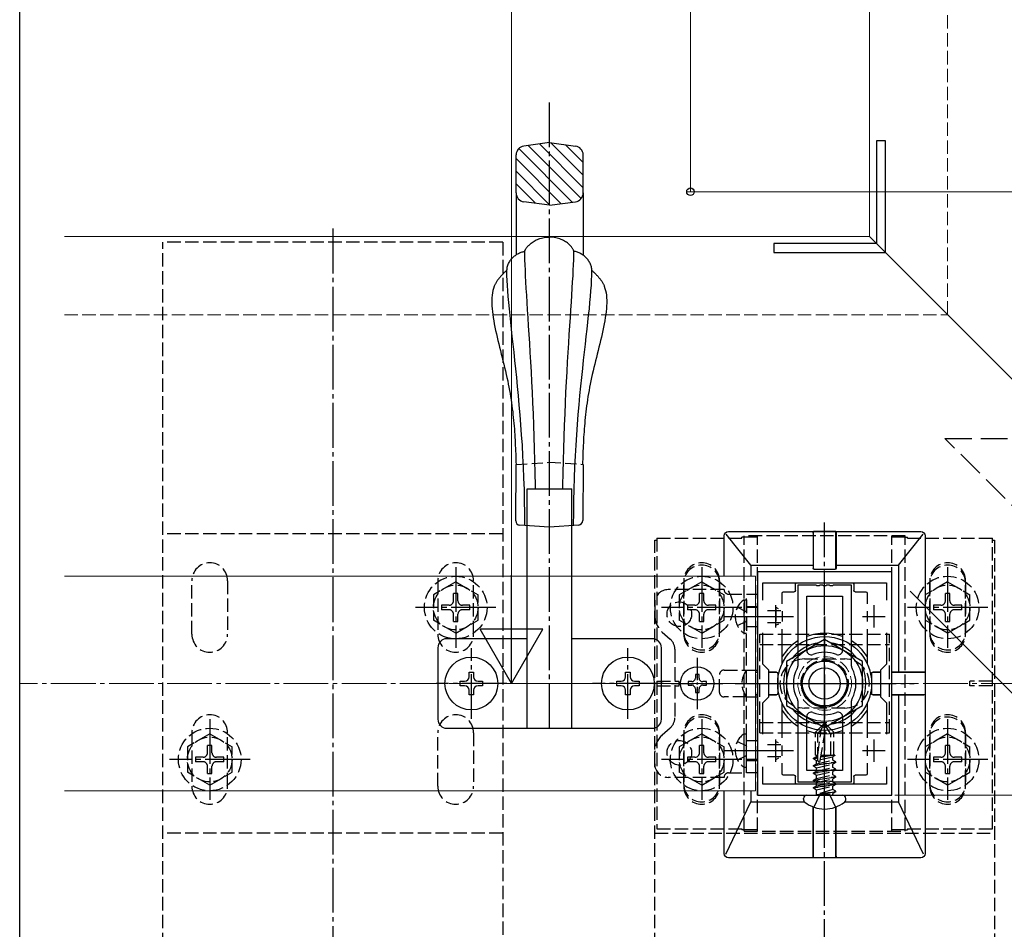
# Model space of a CAD drawing. Extents: x 0 to 990, y 0 to 1602.
# Drawn here: x 0 to 220, y 697 to 901 of the extents above; entities that cross this region are included whole.
import ezdxf

# ---------------------------------------------------------------- set-up
doc = ezdxf.new("R2010")
doc.units = 0
for name, pattern in [('HASENU', [3.5, 2.5, -1]), ('YCENTER_1', [13, 10, -1, 1, -1]), ('YHIDDEN_1', [4, 3, -1])]:
    doc.linetypes.add(name, pattern=pattern)
for name, color, linetype, lineweight in [('YKK_11', 7, 'CONTINUOUS', 30), ('YKK_12', 2, 'CONTINUOUS', 13), ('YKK_13', 4, 'CONTINUOUS', 30), ('YKK_D', 6, 'CONTINUOUS', 13), ('YSS_K', 3, 'CONTINUOUS', 13)]:
    doc.layers.add(name, color=color, linetype=linetype, lineweight=lineweight)
doc.layers.add('YKK_ZWAK', color=7, linetype='CONTINUOUS')

msp = doc.modelspace()

# ---------------------------------------------------------------- linework, layer by layer
at = {"layer": 'YKK_11', "linetype": 'ByBlock', "lineweight": -2, "ltscale": 0.5}
for p, q in [((193.6, 873.52), (191.6, 873.52)), ((191.6, 873.52), (191.6, 850.52)), ((193.6, 848.52), (193.6, 873.52)), ((191.6, 850.52), (168.6, 850.52)), ((168.6, 850.52), (168.6, 848.52)), ((168.6, 848.52), (193.6, 848.52)), ((165, 777.12), (165, 727.12)), ((195, 777.12), (165, 777.12)), ((195, 727.12), (195, 777.12)), ((166.2, 770.75), (166.2, 774.62)), ((166.2, 774.62), (193.8, 774.62)), ((193.8, 774.62), (193.8, 770.75)), ((166.2, 756.42), (166.2, 763.49)), ((193.8, 763.49), (193.8, 756.42)), ((167.5, 755.12), (166.2, 756.42)), ((193.8, 756.42), (192.5, 755.12)), ((167.5, 749.12), (167.5, 755.12)), ((192.5, 755.12), (192.5, 749.12)), ((166.2, 747.82), (167.5, 749.12)), ((192.5, 749.12), (193.8, 747.82)), ((166.2, 740.75), (166.2, 747.82)), ((193.8, 747.82), (193.8, 740.75)), ((166.2, 729.62), (166.2, 733.49)), ((193.8, 733.49), (193.8, 729.62)), ((193.8, 733.49), (193.8, 729.62)), ((193.8, 729.62), (166.2, 729.62)), ((165, 727.12), (195, 727.12))]:
    msp.add_line(p, q, dxfattribs=at)
at = {"layer": 'YKK_11', "ltscale": 0.5}
for p, q in [((169, 769.62), (169, 764.62)), ((191, 769.62), (191, 764.62)), ((166.5, 767.12), (171.5, 767.12)), ((188.5, 767.12), (193.5, 767.12)), ((169, 739.62), (169, 734.62)), ((191, 739.62), (191, 734.62)), ((166.5, 737.12), (171.5, 737.12)), ((188.5, 737.12), (193.5, 737.12))]:
    msp.add_line(p, q, dxfattribs=at)
at = {"layer": 'YKK_12'}
for p, q in [((190, 852.12), (190, 1250.12)), ((10, 852.12), (190, 852.12)), ((190, 852.12), (390, 652.12)), ((164.5, 776.12), (10, 776.12)), ((164.5, 776.12), (164.5, 728.12)), ((164.5, 728.12), (10, 728.12))]:
    msp.add_line(p, q, dxfattribs=at)
at = {"layer": 'YKK_12', "linetype": 'YHIDDEN_1'}
msp.add_circle((180, 752.12), 6, dxfattribs=at)
at = {"layer": 'YKK_13', "linetype": 'YCENTER_1'}
for p, q in [((118.5, 742.12), (118.5, 882.12)), ((70, 853.87), (70, 650.37)), ((180, 650.37), (180, 788.12)), ((97.5, 778.12), (97.5, 760.12)), ((152.5, 778.12), (152.5, 760.12)), ((207.5, 778.12), (207.5, 760.12)), ((106.5, 769.12), (88.5, 769.12)), ((161.5, 769.12), (143.5, 769.12)), ((216.5, 769.12), (198.5, 769.12)), ((157.5, 767.12), (173, 767.12)), ((180, 767.12), (180, 737.12)), ((180, 737.3), (180, 766.93)), ((101, 744.22), (101, 760.02)), ((136, 744.22), (136, 760.02)), ((108.9, 752.12), (93.1, 752.12)), ((143.9, 752.12), (128.1, 752.12)), ((160, 752.12), (200, 752.12)), ((166.5, 752.12), (193.5, 752.12)), ((42.5, 744.12), (42.5, 726.12)), ((152.5, 744.12), (152.5, 726.12)), ((180, 723.02), (180, 744.12)), ((207.5, 744.12), (207.5, 726.12)), ((157.5, 737.12), (173, 737.12)), ((51.5, 735.12), (33.5, 735.12)), ((161.5, 735.12), (143.5, 735.12)), ((216.5, 735.12), (198.5, 735.12))]:
    msp.add_line(p, q, dxfattribs=at)
at = {"layer": 'YKK_13'}
for p, q in [((118.5, 873.12), (112.74, 872.35)), ((125.56, 860.62), (113.7, 872.48)), ((126, 863.01), (116.2, 872.81)), ((118.5, 873.12), (124.26, 872.35)), ((126, 865.84), (118.76, 873.08)), ((126, 868.67), (122.02, 872.65)), ((111, 861.87), (111, 870.37)), ((123.56, 859.79), (111.58, 871.78)), ((126, 861.87), (126, 870.37)), ((121.07, 859.46), (111, 869.53)), ((118.57, 859.13), (111, 866.7)), ((115.33, 859.54), (111, 863.87)), ((111, 861.87), (111, 848)), ((126, 861.87), (126, 847.94)), ((118.5, 859.12), (112.74, 859.89)), ((118.5, 859.12), (124.26, 859.89)), ((113.49, 849.78), (113.61, 849.92)), ((113.61, 849.92), (113.74, 850.07)), ((113.74, 850.07), (113.89, 850.21)), ((113.89, 850.21), (114.04, 850.36)), ((114.04, 850.36), (114.21, 850.51)), ((114.21, 850.51), (114.39, 850.66)), ((114.39, 850.66), (114.59, 850.81)), ((114.59, 850.81), (114.8, 850.95)), ((114.8, 850.95), (115.02, 851.09)), ((115.02, 851.09), (115.26, 851.22)), ((115.26, 851.22), (115.51, 851.34)), ((115.51, 851.34), (115.77, 851.46)), ((115.77, 851.46), (116.05, 851.57)), ((116.05, 851.57), (116.34, 851.66)), ((116.34, 851.66), (116.65, 851.75)), ((116.65, 851.75), (116.98, 851.82)), ((116.98, 851.82), (117.31, 851.88)), ((117.31, 851.88), (117.67, 851.93)), ((117.67, 851.93), (118.04, 851.95)), ((118.04, 851.95), (118.42, 851.96)), ((118.81, 851.95), (118.42, 851.96)), ((119.18, 851.93), (118.81, 851.95)), ((119.53, 851.89), (119.18, 851.93)), ((119.87, 851.83), (119.53, 851.89)), ((120.19, 851.76), (119.87, 851.83)), ((120.5, 851.67), (120.19, 851.76)), ((120.8, 851.58), (120.5, 851.67)), ((121.07, 851.47), (120.8, 851.58)), ((121.34, 851.36), (121.07, 851.47)), ((121.59, 851.23), (121.34, 851.36)), ((121.83, 851.1), (121.59, 851.23)), ((122.05, 850.96), (121.83, 851.1)), ((122.26, 850.82), (122.05, 850.96)), ((122.46, 850.68), (122.26, 850.82)), ((122.64, 850.53), (122.46, 850.68)), ((122.81, 850.38), (122.64, 850.53)), ((122.97, 850.23), (122.81, 850.38)), ((123.11, 850.09), (122.97, 850.23)), ((123.24, 849.94), (123.11, 850.09)), ((123.36, 849.8), (123.24, 849.94)), ((110.51, 847.62), (110.67, 847.76)), ((110.67, 847.76), (110.84, 847.89)), ((110.84, 847.89), (111.02, 848.02)), ((111.02, 848.02), (111.2, 848.13)), ((111.2, 848.13), (111.38, 848.24)), ((111.38, 848.24), (111.57, 848.34)), ((111.57, 848.34), (111.76, 848.44)), ((111.76, 848.44), (111.96, 848.52)), ((111.96, 848.52), (112.15, 848.6)), ((112.15, 848.6), (112.35, 848.66)), ((112.35, 848.66), (112.55, 848.72)), ((112.55, 848.72), (112.75, 848.77)), ((112.75, 848.77), (112.95, 848.81)), ((112.95, 848.85), (112.97, 848.91)), ((112.95, 848.81), (112.95, 848.85)), ((112.96, 847.89), (112.95, 848.81)), ((112.98, 846.87), (112.96, 847.89)), ((112.97, 848.91), (112.99, 848.98)), ((112.99, 848.98), (113.03, 849.07)), ((113.03, 849.07), (113.08, 849.16)), ((113.08, 849.16), (113.14, 849.27)), ((113.14, 849.27), (113.21, 849.39)), ((113.21, 849.39), (113.29, 849.51)), ((113.29, 849.51), (113.39, 849.64)), ((113.39, 849.64), (113.49, 849.78)), ((123.47, 849.66), (123.36, 849.8)), ((123.56, 849.53), (123.47, 849.66)), ((123.65, 849.41), (123.56, 849.53)), ((123.72, 849.29), (123.65, 849.41)), ((123.78, 849.19), (123.72, 849.29)), ((123.83, 849.09), (123.78, 849.19)), ((123.86, 849.01), (123.83, 849.09)), ((123.89, 848.93), (123.86, 849.01)), ((123.88, 846.89), (123.91, 847.91)), ((123.91, 848.88), (123.89, 848.93)), ((123.91, 848.83), (123.91, 848.88)), ((124.11, 848.79), (123.91, 848.83)), ((123.91, 847.91), (123.91, 848.83)), ((124.31, 848.75), (124.11, 848.79)), ((124.51, 848.69), (124.31, 848.75)), ((124.71, 848.62), (124.51, 848.69)), ((124.9, 848.55), (124.71, 848.62)), ((125.1, 848.46), (124.9, 848.55)), ((125.29, 848.37), (125.1, 848.46)), ((125.48, 848.27), (125.29, 848.37)), ((125.66, 848.16), (125.48, 848.27)), ((125.84, 848.05), (125.66, 848.16)), ((126.02, 847.92), (125.84, 848.05)), ((126.19, 847.79), (126.02, 847.92)), ((126.36, 847.66), (126.19, 847.79)), ((109.04, 845.28), (109.1, 845.49)), ((109.1, 845.49), (109.16, 845.7)), ((109.16, 845.7), (109.24, 845.9)), ((109.24, 845.9), (109.33, 846.1)), ((109.33, 846.1), (109.43, 846.29)), ((109.43, 846.29), (109.53, 846.48)), ((109.53, 846.48), (109.65, 846.66)), ((109.65, 846.66), (109.77, 846.83)), ((109.77, 846.83), (109.91, 847)), ((109.91, 847), (110.05, 847.17)), ((110.05, 847.17), (110.19, 847.33)), ((110.19, 847.33), (110.35, 847.48)), ((110.35, 847.48), (110.51, 847.62)), ((113.02, 845.77), (112.98, 846.87)), ((113.07, 844.58), (113.02, 845.77)), ((123.79, 844.6), (123.84, 845.79)), ((123.84, 845.79), (123.88, 846.89)), ((126.52, 847.51), (126.36, 847.66)), ((126.67, 847.36), (126.52, 847.51)), ((126.82, 847.2), (126.67, 847.36)), ((126.96, 847.04), (126.82, 847.2)), ((127.09, 846.87), (126.96, 847.04)), ((127.22, 846.69), (127.09, 846.87)), ((127.34, 846.51), (127.22, 846.69)), ((127.44, 846.33), (127.34, 846.51)), ((127.54, 846.13), (127.44, 846.33)), ((127.63, 845.94), (127.54, 846.13)), ((127.71, 845.74), (127.63, 845.94)), ((127.78, 845.53), (127.71, 845.74)), ((127.83, 845.32), (127.78, 845.53)), ((107.63, 843.28), (107.53, 843.17)), ((107.73, 843.39), (107.63, 843.28)), ((107.84, 843.5), (107.73, 843.39)), ((107.94, 843.61), (107.84, 843.5)), ((108.05, 843.72), (107.94, 843.61)), ((108.16, 843.82), (108.05, 843.72)), ((108.26, 843.93), (108.16, 843.82)), ((108.37, 844.03), (108.26, 843.93)), ((108.48, 844.14), (108.37, 844.03)), ((108.59, 844.24), (108.48, 844.14)), ((108.7, 844.35), (108.59, 844.24)), ((108.81, 844.45), (108.7, 844.35)), ((108.92, 844.56), (108.81, 844.45)), ((108.94, 844.39), (108.95, 844.62)), ((108.96, 843.38), (108.94, 844.39)), ((108.95, 844.62), (108.97, 844.84)), ((108.99, 842.3), (108.96, 843.38)), ((108.97, 844.84), (109, 845.06)), ((109, 845.06), (109.04, 845.28)), ((113.13, 843.3), (113.07, 844.58)), ((113.21, 841.95), (113.13, 843.3)), ((123.65, 841.97), (123.73, 843.32)), ((123.73, 843.32), (123.79, 844.6)), ((127.88, 845.1), (127.83, 845.32)), ((127.91, 844.88), (127.88, 845.1)), ((127.89, 842.34), (127.92, 843.42)), ((127.93, 844.66), (127.91, 844.88)), ((127.92, 844.56), (128.03, 844.45)), ((127.92, 843.42), (127.94, 844.43)), ((127.94, 844.43), (127.93, 844.66)), ((128.03, 844.45), (128.14, 844.35)), ((128.14, 844.35), (128.25, 844.24)), ((128.25, 844.24), (128.36, 844.14)), ((128.36, 844.14), (128.47, 844.03)), ((128.47, 844.03), (128.58, 843.93)), ((128.58, 843.93), (128.69, 843.82)), ((128.69, 843.82), (128.8, 843.72)), ((128.8, 843.72), (128.9, 843.61)), ((128.9, 843.61), (129.01, 843.5)), ((129.01, 843.5), (129.11, 843.39)), ((129.11, 843.39), (129.22, 843.28)), ((129.22, 843.28), (129.32, 843.17)), ((106.19, 841.14), (106.13, 840.99)), ((106.25, 841.28), (106.19, 841.14)), ((106.32, 841.42), (106.25, 841.28)), ((106.39, 841.56), (106.32, 841.42)), ((106.46, 841.7), (106.39, 841.56)), ((106.54, 841.83), (106.46, 841.7)), ((106.62, 841.96), (106.54, 841.83)), ((106.7, 842.09), (106.62, 841.96)), ((106.78, 842.22), (106.7, 842.09)), ((106.87, 842.34), (106.78, 842.22)), ((106.96, 842.47), (106.87, 842.34)), ((107.05, 842.59), (106.96, 842.47)), ((107.14, 842.71), (107.05, 842.59)), ((107.23, 842.82), (107.14, 842.71)), ((107.33, 842.94), (107.23, 842.82)), ((107.43, 843.05), (107.33, 842.94)), ((107.53, 843.17), (107.43, 843.05)), ((109.06, 841.16), (108.99, 842.3)), ((109.14, 839.95), (109.06, 841.16)), ((113.29, 840.51), (113.21, 841.95)), ((123.57, 840.53), (123.65, 841.97)), ((127.74, 839.99), (127.83, 841.2)), ((127.83, 841.2), (127.89, 842.34)), ((129.32, 843.17), (129.42, 843.05)), ((129.42, 843.05), (129.52, 842.94)), ((129.52, 842.94), (129.61, 842.82)), ((129.61, 842.82), (129.71, 842.71)), ((129.71, 842.71), (129.8, 842.59)), ((129.8, 842.59), (129.89, 842.47)), ((129.89, 842.47), (129.98, 842.34)), ((129.98, 842.34), (130.07, 842.22)), ((130.07, 842.22), (130.15, 842.09)), ((130.15, 842.09), (130.23, 841.96)), ((130.23, 841.96), (130.31, 841.83)), ((130.31, 841.83), (130.39, 841.7)), ((130.39, 841.7), (130.46, 841.56)), ((130.46, 841.56), (130.53, 841.42)), ((130.53, 841.42), (130.6, 841.28)), ((130.6, 841.28), (130.66, 841.14)), ((130.66, 841.14), (130.72, 840.99)), ((105.66, 838.98), (105.61, 838.42)), ((105.73, 839.52), (105.66, 838.98)), ((105.83, 840.03), (105.73, 839.52)), ((105.97, 840.52), (105.83, 840.03)), ((106.13, 840.99), (105.97, 840.52)), ((109.24, 838.67), (109.14, 839.95)), ((113.38, 838.98), (113.29, 840.51)), ((113.48, 837.38), (113.38, 838.98)), ((123.37, 837.4), (123.47, 839)), ((123.47, 839), (123.57, 840.53)), ((127.64, 838.71), (127.74, 839.99)), ((130.72, 840.99), (130.88, 840.52)), ((130.88, 840.52), (131.01, 840.03)), ((131.01, 840.03), (131.12, 839.52)), ((131.12, 839.52), (131.19, 838.98)), ((131.19, 838.98), (131.24, 838.42)), ((105.61, 838.42), (105.58, 837.84)), ((105.58, 837.84), (105.58, 837.23)), ((105.58, 837.23), (105.61, 836.61)), ((109.36, 837.34), (109.24, 838.67)), ((109.5, 835.94), (109.36, 837.34)), ((113.58, 835.7), (113.48, 837.38)), ((123.26, 835.72), (123.37, 837.4)), ((127.38, 835.97), (127.52, 837.38)), ((127.52, 837.38), (127.64, 838.71)), ((131.24, 838.42), (131.26, 837.84)), ((131.26, 837.23), (131.24, 836.61)), ((131.26, 837.84), (131.26, 837.23)), ((105.61, 836.61), (105.65, 835.97)), ((105.65, 835.97), (105.71, 835.31)), ((105.71, 835.31), (105.79, 834.64)), ((105.79, 834.64), (105.89, 833.96)), ((109.65, 834.47), (109.5, 835.94)), ((109.81, 832.95), (109.65, 834.47)), ((113.69, 833.95), (113.58, 835.7)), ((123.15, 833.96), (123.26, 835.72)), ((127.06, 832.98), (127.22, 834.51)), ((127.22, 834.51), (127.38, 835.97)), ((131.05, 834.64), (130.95, 833.96)), ((131.13, 835.31), (131.05, 834.64)), ((131.2, 835.97), (131.13, 835.31)), ((131.24, 836.61), (131.2, 835.97)), ((105.89, 833.96), (106.01, 833.26)), ((106.01, 833.26), (106.13, 832.55)), ((106.13, 832.55), (106.27, 831.83)), ((109.98, 831.36), (109.81, 832.95)), ((113.81, 832.11), (113.69, 833.95)), ((123.03, 832.13), (123.15, 833.96)), ((126.88, 831.4), (127.06, 832.98)), ((130.71, 832.55), (130.57, 831.83)), ((130.84, 833.26), (130.71, 832.55)), ((130.95, 833.96), (130.84, 833.26)), ((106.27, 831.83), (106.42, 831.09)), ((106.42, 831.09), (106.59, 830.36)), ((106.59, 830.36), (106.76, 829.61)), ((110.16, 829.71), (109.98, 831.36)), ((113.93, 830.21), (113.81, 832.11)), ((114.05, 828.23), (113.93, 830.21)), ((122.78, 828.24), (122.9, 830.22)), ((122.9, 830.22), (123.03, 832.13)), ((126.69, 829.75), (126.88, 831.4)), ((130.26, 830.36), (130.09, 829.61)), ((130.42, 831.09), (130.26, 830.36)), ((130.57, 831.83), (130.42, 831.09)), ((106.76, 829.61), (106.93, 828.86)), ((106.93, 828.86), (107.12, 828.1)), ((107.12, 828.1), (107.3, 827.34)), ((110.35, 828.01), (110.16, 829.71)), ((110.55, 826.24), (110.35, 828.01)), ((114.17, 826.17), (114.05, 828.23)), ((122.65, 826.19), (122.78, 828.24)), ((126.3, 826.27), (126.5, 828.04)), ((126.5, 828.04), (126.69, 829.75)), ((129.73, 828.1), (129.54, 827.34)), ((129.91, 828.86), (129.73, 828.1)), ((130.09, 829.61), (129.91, 828.86)), ((107.3, 827.34), (107.49, 826.58)), ((107.49, 826.58), (107.68, 825.82)), ((107.68, 825.82), (107.88, 825.05)), ((110.74, 824.41), (110.55, 826.24)), ((114.29, 824.05), (114.17, 826.17)), ((122.53, 824.07), (122.65, 826.19)), ((126.1, 824.44), (126.3, 826.27)), ((129.16, 825.82), (128.97, 825.05)), ((129.35, 826.58), (129.16, 825.82)), ((129.54, 827.34), (129.35, 826.58)), ((107.88, 825.05), (108.07, 824.29)), ((108.07, 824.29), (108.26, 823.53)), ((108.26, 823.53), (108.44, 822.78)), ((110.94, 822.52), (110.74, 824.41)), ((114.41, 821.86), (114.29, 824.05)), ((122.4, 821.87), (122.53, 824.07)), ((125.89, 822.56), (126.1, 824.44)), ((128.59, 823.53), (128.41, 822.78)), ((128.78, 824.29), (128.59, 823.53)), ((128.97, 825.05), (128.78, 824.29)), ((108.44, 822.78), (108.62, 822.03)), ((108.62, 822.03), (108.79, 821.28)), ((108.79, 821.28), (108.96, 820.54)), ((111.14, 820.58), (110.94, 822.52)), ((114.53, 819.59), (114.41, 821.86)), ((122.28, 819.61), (122.4, 821.87)), ((125.69, 820.61), (125.89, 822.56)), ((128.05, 821.28), (127.89, 820.54)), ((128.23, 822.03), (128.05, 821.28)), ((128.41, 822.78), (128.23, 822.03)), ((108.96, 820.54), (109.12, 819.82)), ((109.12, 819.82), (109.26, 819.1)), ((109.26, 819.1), (109.4, 818.38)), ((111.34, 818.58), (111.14, 820.58)), ((114.65, 817.27), (114.53, 819.59)), ((122.16, 817.28), (122.28, 819.61)), ((125.48, 818.61), (125.69, 820.61)), ((127.58, 819.1), (127.44, 818.38)), ((127.73, 819.82), (127.58, 819.1)), ((127.89, 820.54), (127.73, 819.82)), ((109.4, 818.38), (109.53, 817.68)), ((109.53, 817.68), (109.65, 816.98)), ((109.65, 816.98), (109.77, 816.29)), ((111.54, 816.52), (111.34, 818.58)), ((114.76, 814.87), (114.65, 817.27)), ((122.04, 814.89), (122.16, 817.28)), ((125.28, 816.55), (125.48, 818.61)), ((127.19, 816.98), (127.08, 816.29)), ((127.31, 817.68), (127.19, 816.98)), ((127.44, 818.38), (127.31, 817.68)), ((109.77, 816.29), (109.88, 815.6)), ((109.88, 815.6), (109.98, 814.93)), ((109.98, 814.93), (110.07, 814.26)), ((111.72, 814.41), (111.54, 816.52)), ((114.86, 812.41), (114.76, 814.87)), ((121.94, 812.43), (122.04, 814.89)), ((125.09, 814.44), (125.28, 816.55)), ((126.87, 814.93), (126.78, 814.26)), ((126.97, 815.6), (126.87, 814.93)), ((127.08, 816.29), (126.97, 815.6)), ((110.07, 814.26), (110.16, 813.59)), ((110.16, 813.59), (110.24, 812.93)), ((110.24, 812.93), (110.31, 812.28)), ((111.91, 812.24), (111.72, 814.41)), ((124.91, 812.27), (125.09, 814.44)), ((126.61, 812.93), (126.54, 812.28)), ((126.69, 813.59), (126.61, 812.93)), ((126.78, 814.26), (126.69, 813.59)), ((110.31, 812.28), (110.38, 811.63)), ((110.38, 811.63), (110.44, 810.98)), ((110.44, 810.98), (110.5, 810.34)), ((110.5, 810.34), (110.56, 809.71)), ((112.08, 810.01), (111.91, 812.24)), ((114.97, 809.89), (114.86, 812.41)), ((121.84, 809.91), (121.94, 812.43)), ((124.73, 810.04), (124.91, 812.27)), ((126.34, 810.34), (126.29, 809.71)), ((126.4, 810.98), (126.34, 810.34)), ((126.47, 811.63), (126.4, 810.98)), ((126.54, 812.28), (126.47, 811.63)), ((110.56, 809.71), (110.61, 809.08)), ((110.61, 809.08), (110.65, 808.45)), ((110.65, 808.45), (110.69, 807.82)), ((112.24, 807.73), (112.08, 810.01)), ((115.06, 807.31), (114.97, 809.89)), ((121.74, 807.32), (121.84, 809.91)), ((124.56, 807.76), (124.73, 810.04)), ((126.19, 808.45), (126.15, 807.82)), ((126.24, 809.08), (126.19, 808.45)), ((126.29, 809.71), (126.24, 809.08)), ((110.69, 807.82), (110.73, 807.2)), ((110.73, 807.2), (110.77, 806.58)), ((110.77, 806.58), (110.8, 805.97)), ((110.8, 805.97), (110.83, 805.35)), ((112.4, 805.4), (112.24, 807.73)), ((115.14, 804.67), (115.06, 807.31)), ((121.66, 804.68), (121.74, 807.32)), ((124.41, 805.43), (124.56, 807.76)), ((126.05, 805.97), (126.02, 805.35)), ((126.08, 806.58), (126.05, 805.97)), ((126.11, 807.2), (126.08, 806.58)), ((126.15, 807.82), (126.11, 807.2)), ((110.83, 805.35), (110.86, 804.74)), ((110.86, 804.74), (110.89, 804.13)), ((110.89, 804.13), (110.91, 803.52)), ((112.53, 803.01), (112.4, 805.4)), ((115.22, 801.97), (115.14, 804.67)), ((121.59, 801.98), (121.66, 804.68)), ((124.28, 803.04), (124.41, 805.43)), ((125.96, 804.13), (125.94, 803.52)), ((125.99, 804.74), (125.96, 804.13)), ((126.02, 805.35), (125.99, 804.74)), ((110.91, 803.52), (110.93, 802.91)), ((110.93, 802.91), (110.96, 802.31)), ((110.96, 802.31), (110.98, 801.7)), ((110.98, 801.7), (111, 801.1)), ((112.66, 800.57), (112.53, 803.01)), ((115.29, 799.2), (115.22, 801.97)), ((121.53, 799.22), (121.59, 801.98)), ((124.16, 800.6), (124.28, 803.04)), ((125.87, 801.7), (125.85, 801.1)), ((125.89, 802.31), (125.87, 801.7)), ((125.91, 802.91), (125.89, 802.31)), ((125.94, 803.52), (125.91, 802.91)), ((110.93, 788.54), (111, 801.1)), ((112.76, 798.08), (112.66, 800.57)), ((124.05, 798.11), (124.16, 800.6)), ((126, 801.13), (125.93, 788.56)), ((112.85, 795.54), (112.76, 798.08)), ((115.34, 796.39), (115.29, 799.2)), ((121.48, 796.4), (121.53, 799.22)), ((123.97, 795.56), (124.05, 798.11)), ((112.91, 792.94), (112.85, 795.54)), ((113.5, 795.67), (123.5, 795.67)), ((113.5, 742.12), (113.5, 795.67)), ((115.35, 795.67), (115.34, 796.39)), ((121.47, 795.67), (121.48, 796.4)), ((123.5, 742.12), (123.5, 795.67)), ((123.91, 792.97), (123.97, 795.56)), ((112.95, 790.3), (112.91, 792.94)), ((123.88, 790.32), (123.91, 792.97)), ((112.97, 787.6), (112.95, 790.3)), ((123.87, 787.63), (123.88, 790.32)), ((118.42, 787.12), (111.86, 787.54)), ((125, 787.57), (118.42, 787.12)), ((158.5, 786.12), (201.5, 786.12)), ((177.5, 786.1), (177.46, 786.06)), ((177.47, 777.92), (177.5, 786.1)), ((182.5, 786.1), (177.5, 786.1)), ((182.53, 777.92), (182.5, 786.1)), ((182.5, 786.1), (182.54, 786.06)), ((157.5, 776.12), (157.5, 785.12)), ((163.5, 778.62), (158, 785.5)), ((177.46, 785.78), (177.45, 778.62)), ((182.54, 785.78), (182.55, 778.62)), ((196.5, 778.62), (202, 785.5)), ((202.5, 785.12), (202.5, 714.12)), ((163.5, 778.62), (177.45, 778.62)), ((163.5, 778.62), (163.5, 776.12)), ((177.45, 778.62), (177.45, 777.91)), ((182.25, 777.61), (177.75, 777.61)), ((182.23, 777.62), (177.77, 777.62)), ((182.55, 778.62), (196.5, 778.62)), ((182.55, 778.62), (182.55, 777.91)), ((196.5, 778.62), (196.5, 754.67)), ((173.5, 772.92), (173.5, 774.32)), ((186.5, 774.32), (186.5, 772.92)), ((170.5, 769.95), (170.5, 772.32)), ((170.8, 772.62), (173.2, 772.62)), ((186.8, 772.62), (189.2, 772.62)), ((189.5, 772.32), (189.5, 769.95)), ((189.5, 768.27), (189.5, 765.96)), ((170.5, 756.59), (170.5, 764.29)), ((189.5, 764.29), (189.5, 756.59)), ((113.5, 762.12), (95.5, 762.12)), ((141.5, 762.12), (123.5, 762.12)), ((180, 761.93), (171.5, 757.03)), ((188.5, 757.03), (180, 761.93)), ((93.5, 760.12), (93.5, 744.12)), ((143.5, 744.12), (143.5, 760.12)), ((171.5, 757.03), (171.5, 747.21)), ((188.5, 747.21), (188.5, 757.03)), ((151.91, 754.17), (151.09, 754.17)), ((151.09, 754.17), (151.09, 753.35)), ((151.91, 753.35), (151.91, 754.17)), ((165, 754.67), (164.5, 754.67)), ((164.5, 754.64), (165, 754.64)), ((169.21, 754.67), (167.5, 754.67)), ((167.5, 754.65), (169.2, 754.65)), ((169.5, 754.35), (169.5, 749.88)), ((169.51, 754.37), (169.51, 749.87)), ((190.49, 754.37), (190.49, 749.87)), ((190.5, 754.35), (190.5, 749.88)), ((190.79, 754.67), (192.5, 754.67)), ((192.5, 754.65), (190.8, 754.65)), ((195, 754.67), (196.5, 754.67)), ((202.48, 754.62), (195, 754.64)), ((196.5, 754.67), (202.17, 754.66)), ((202.44, 754.66), (202.48, 754.62)), ((202.48, 754.62), (202.48, 749.62)), ((150.27, 752.53), (149.45, 752.53)), ((149.45, 752.53), (149.45, 751.71)), ((149.45, 751.71), (150.27, 751.71)), ((151.09, 750.89), (151.09, 750.07)), ((151.91, 750.07), (151.91, 750.89)), ((153.55, 752.53), (152.73, 752.53)), ((152.73, 751.71), (153.55, 751.71)), ((153.55, 751.71), (153.55, 752.53)), ((151.09, 750.07), (151.91, 750.07)), ((164.5, 749.6), (165, 749.6)), ((165, 749.57), (164.5, 749.57)), ((167.5, 749.59), (169.2, 749.59)), ((169.21, 749.57), (167.5, 749.57)), ((190.79, 749.57), (192.5, 749.57)), ((192.5, 749.59), (190.8, 749.59)), ((202.48, 749.62), (195, 749.6)), ((195, 749.57), (196.5, 749.57)), ((196.5, 749.57), (202.17, 749.57)), ((196.5, 749.57), (196.5, 725.62)), ((202.44, 749.58), (202.48, 749.62)), ((170.5, 739.95), (170.5, 747.65)), ((171.5, 747.21), (180, 742.3)), ((180, 742.3), (188.5, 747.21)), ((189.5, 747.65), (189.5, 739.95)), ((95.5, 742.12), (141.5, 742.12)), ((189.5, 738.27), (189.5, 735.96)), ((170.5, 731.92), (170.5, 734.29)), ((189.5, 734.29), (189.5, 731.92)), ((173.2, 731.62), (170.8, 731.62)), ((173.5, 729.92), (173.5, 731.32)), ((186.5, 731.32), (186.5, 729.92)), ((189.2, 731.62), (186.8, 731.62)), ((157.5, 714.12), (157.5, 728.12)), ((163.5, 728.12), (163.5, 725.62)), ((175.96, 727.12), (184.03, 727.12)), ((157.89, 713.94), (163.5, 725.62)), ((163.5, 725.62), (175.55, 725.62)), ((175.26, 726.26), (175.26, 726.42)), ((177.46, 713.46), (177.45, 724.5)), ((177.5, 713.14), (177.47, 724.49)), ((182.5, 713.14), (182.53, 724.49)), ((182.54, 713.46), (182.55, 724.5)), ((184.45, 725.62), (196.5, 725.62)), ((184.73, 726.26), (184.73, 726.42)), ((202.11, 713.94), (196.5, 725.62)), ((201.5, 713.12), (158.5, 713.12)), ((177.46, 713.18), (177.5, 713.14)), ((182.5, 713.14), (177.5, 713.14)), ((182.54, 713.18), (182.5, 713.14))]:
    msp.add_line(p, q, dxfattribs=at)
at = {"layer": 'YKK_13', "linetype": 'YHIDDEN_1'}
for p, q in [((108, 850.87), (32, 850.87)), ((32, 653.37), (32, 850.87)), ((108, 850.87), (108, 653.37)), ((108, 785.62), (32, 785.62)), ((142, 784.17), (142.5, 784.17)), ((142, 653.37), (142, 784.17)), ((142.5, 784.62), (142.5, 719.62)), ((142.5, 784.62), (161.5, 784.62)), ((161.5, 784.62), (161.5, 784.87)), ((162, 784.87), (161.5, 784.87)), ((198, 785.12), (162, 785.12)), ((162, 719.12), (162, 785.12)), ((165, 784.87), (162, 784.87)), ((165, 719.12), (165, 785.12)), ((195, 719.12), (195, 785.12)), ((198, 784.87), (195, 784.87)), ((198, 719.12), (198, 785.12)), ((198, 784.87), (198.5, 784.87)), ((198.5, 784.62), (198.5, 784.87)), ((198.5, 784.62), (217.5, 784.62)), ((217.5, 719.62), (217.5, 784.62)), ((217.5, 784.17), (218, 784.17)), ((218, 784.17), (218, 653.37)), ((38.5, 763.12), (38.5, 775.12)), ((46.5, 775.12), (46.5, 763.12)), ((93.5, 775.12), (93.5, 763.12)), ((101.5, 763.12), (101.5, 775.12)), ((148.5, 763.12), (148.5, 775.12)), ((156.5, 775.12), (156.5, 763.12)), ((203.5, 775.12), (203.5, 763.12)), ((211.5, 763.12), (211.5, 775.12)), ((97.5, 774.87), (92.5, 771.98)), ((97.5, 774.87), (102.5, 771.98)), ((157.5, 773.12), (145, 773.12)), ((152.5, 774.87), (147.5, 771.98)), ((148.5, 774.62), (148.5, 763.62)), ((152.5, 774.87), (157.5, 771.98)), ((156.5, 763.62), (156.5, 774.62)), ((207.5, 774.87), (202.5, 771.98)), ((203.5, 763.62), (203.5, 774.62)), ((207.5, 774.87), (212.5, 771.98)), ((211.5, 774.62), (211.5, 763.62)), ((92.5, 771.98), (92.5, 766.26)), ((98, 772.27), (97, 772.27)), ((97, 770.62), (97, 772.27)), ((98, 770.62), (98, 772.27)), ((102.5, 766.26), (102.5, 771.98)), ((147.5, 771.98), (147.5, 766.26)), ((153, 772.27), (152, 772.27)), ((152, 770.62), (152, 772.27)), ((153, 770.62), (153, 772.27)), ((157.5, 766.26), (157.5, 771.98)), ((158.5, 772.12), (162.5, 772.12)), ((161.99, 770.87), (162.5, 770.87)), ((161.99, 770.87), (161.99, 763.37)), ((162.5, 732.12), (162.5, 772.12)), ((162.5, 772.12), (165, 772.12)), ((162.5, 770.87), (162.5, 763.37)), ((165, 772.12), (165, 732.12)), ((202.5, 771.98), (202.5, 766.26)), ((208, 772.27), (207, 772.27)), ((207, 770.62), (207, 772.27)), ((208, 770.62), (208, 772.27)), ((212.5, 766.26), (212.5, 771.98)), ((94.35, 769.62), (94.35, 768.62)), ((96, 769.62), (94.35, 769.62)), ((96, 768.62), (94.35, 768.62)), ((100.65, 769.62), (99, 769.62)), ((100.65, 768.62), (99, 768.62)), ((100.65, 768.62), (100.65, 769.62)), ((142, 770.12), (142, 767.36)), ((149.35, 769.62), (149.35, 768.62)), ((151, 769.62), (149.35, 769.62)), ((151, 768.62), (149.35, 768.62)), ((155.65, 769.62), (154, 769.62)), ((155.65, 768.62), (154, 768.62)), ((155.65, 768.62), (155.65, 769.62)), ((160.49, 769.17), (162.35, 768.26)), ((162.5, 769.37), (165, 769.37)), ((165, 769.12), (162.5, 769.12)), ((167.2, 768.46), (170.2, 768.46)), ((169.1, 769.07), (169.1, 765.17)), ((169.71, 768.81), (169.16, 769.09)), ((204.35, 769.62), (204.35, 768.62)), ((206, 769.62), (204.35, 769.62)), ((206, 768.62), (204.35, 768.62)), ((210.65, 769.62), (209, 769.62)), ((210.65, 768.62), (209, 768.62)), ((210.65, 768.62), (210.65, 769.62)), ((97.5, 763.37), (92.5, 766.26)), ((97, 765.97), (97, 767.62)), ((97.5, 763.37), (102.5, 766.26)), ((98, 765.97), (98, 767.62)), ((152.5, 763.37), (147.5, 766.26)), ((152, 765.97), (152, 767.62)), ((152.5, 763.37), (157.5, 766.26)), ((153, 765.97), (153, 767.62)), ((162.35, 768.26), (162.5, 767.98)), ((162.35, 765.97), (162.5, 766.26)), ((170.5, 768.27), (170.5, 765.96)), ((207.5, 763.37), (202.5, 766.26)), ((207, 765.97), (207, 767.62)), ((207.5, 763.37), (212.5, 766.26)), ((208, 765.97), (208, 767.62)), ((97, 765.97), (98, 765.97)), ((152, 765.97), (153, 765.97)), ((160.49, 765.07), (162.35, 765.97)), ((162.5, 764.87), (165, 764.87)), ((167.2, 765.77), (170.2, 765.77)), ((169.71, 765.42), (169.16, 765.15)), ((207, 765.97), (208, 765.97)), ((143.68, 763.63), (145.49, 762.01)), ((161.99, 763.37), (162.5, 763.37)), ((165.5, 763.12), (194.5, 763.12)), ((165.5, 741.12), (165.5, 763.12)), ((194.5, 741.12), (194.5, 763.12)), ((146.5, 759.77), (146.5, 744.47)), ((165.5, 760.82), (194.5, 760.82)), ((175.5, 757.62), (184.5, 757.62)), ((175.5, 757.62), (184.5, 757.62)), ((156.5, 750.12), (156.5, 754.12)), ((157.5, 755.12), (162.5, 755.12)), ((162.5, 755.12), (165, 755.12)), ((142.5, 752.62), (147.5, 752.62)), ((142.5, 751.62), (147.5, 751.62)), ((147.5, 751.62), (147.5, 752.62)), ((212.5, 751.62), (212.5, 752.62)), ((217.5, 752.62), (212.5, 752.62)), ((217.5, 751.62), (212.5, 751.62)), ((162.5, 749.12), (157.5, 749.12)), ((162.5, 749.12), (165, 749.12)), ((184.5, 746.62), (175.5, 746.62)), ((184.5, 746.62), (175.5, 746.62)), ((143.68, 740.61), (145.49, 742.22)), ((165.5, 743.42), (194.5, 743.42)), ((179.82, 743.12), (177.95, 741.24)), ((179.03, 734.87), (180.29, 742.62)), ((179.21, 741.79), (179.82, 743.12)), ((180.17, 743.12), (179.82, 743.12)), ((181.35, 740.78), (180, 743.12)), ((180.17, 743.12), (182.05, 741.24)), ((42.5, 740.87), (37.5, 737.98)), ((38.5, 741.12), (38.5, 729.12)), ((42.5, 740.87), (47.5, 737.98)), ((46.5, 729.12), (46.5, 741.12)), ((93.5, 729.12), (93.5, 741.12)), ((101.5, 741.12), (101.5, 729.12)), ((152.5, 740.87), (147.5, 737.98)), ((148.5, 741.12), (148.5, 729.12)), ((148.5, 729.62), (148.5, 740.62)), ((152.5, 740.87), (157.5, 737.98)), ((156.5, 729.12), (156.5, 741.12)), ((156.5, 740.62), (156.5, 729.62)), ((161.99, 733.37), (161.99, 740.87)), ((161.99, 740.87), (162.5, 740.87)), ((162.5, 733.37), (162.5, 740.87)), ((165.5, 741.12), (194.5, 741.12)), ((177.95, 736.12), (177.95, 741.24)), ((178.45, 741.04), (177.95, 741.24)), ((178.45, 736.12), (179.21, 741.79)), ((178.45, 741.04), (179.21, 741.79)), ((178.45, 734.91), (178.45, 741.04)), ((181.35, 740.78), (182.05, 741.24)), ((181.35, 736.12), (181.35, 740.78)), ((182.05, 736.12), (182.05, 741.24)), ((207.5, 740.87), (202.5, 737.98)), ((203.5, 729.12), (203.5, 741.12)), ((203.5, 740.62), (203.5, 729.62)), ((207.5, 740.87), (212.5, 737.98)), ((211.5, 741.12), (211.5, 729.12)), ((211.5, 729.62), (211.5, 740.62)), ((37.5, 737.98), (37.5, 732.26)), ((43, 738.27), (42, 738.27)), ((42, 736.62), (42, 738.27)), ((43, 736.62), (43, 738.27)), ((47.5, 732.26), (47.5, 737.98)), ((147.5, 737.98), (147.5, 732.26)), ((153, 738.27), (152, 738.27)), ((152, 736.62), (152, 738.27)), ((153, 736.62), (153, 738.27)), ((157.5, 732.26), (157.5, 737.98)), ((160.49, 739.17), (162.35, 738.26)), ((162.35, 738.26), (162.5, 737.98)), ((162.5, 739.37), (165, 739.37)), ((167.2, 738.46), (170.2, 738.46)), ((169.1, 735.17), (169.1, 739.07)), ((169.71, 738.81), (169.16, 739.09)), ((170.5, 735.96), (170.5, 738.27)), ((202.5, 737.98), (202.5, 732.26)), ((208, 738.27), (207, 738.27)), ((207, 736.62), (207, 738.27)), ((208, 736.62), (208, 738.27)), ((212.5, 732.26), (212.5, 737.98)), ((39.35, 735.62), (39.35, 734.62)), ((41, 735.62), (39.35, 735.62)), ((45.65, 735.62), (44, 735.62)), ((45.65, 734.62), (45.65, 735.62)), ((142, 734.12), (142, 736.87)), ((149.35, 735.62), (149.35, 734.62)), ((151, 735.62), (149.35, 735.62)), ((155.65, 735.62), (154, 735.62)), ((155.65, 734.62), (155.65, 735.62)), ((160.49, 735.07), (162.35, 735.97)), ((162.35, 735.97), (162.5, 736.26)), ((167.2, 735.77), (170.2, 735.77)), ((169.71, 735.42), (169.16, 735.15)), ((177.53, 735.42), (178.18, 735.79)), ((177.53, 735.42), (178.45, 735.62)), ((177.53, 735.3), (178.45, 735.51)), ((177.53, 735.3), (177.53, 735.42)), ((177.95, 736.12), (178.45, 736.12)), ((178.18, 736.12), (178.18, 735.79)), ((178.18, 735.79), (178.45, 735.85)), ((179.08, 735.13), (181.82, 735.75)), ((182.31, 736.1), (179.15, 735.57)), ((181.75, 736.12), (179.17, 735.69)), ((179.64, 736.12), (179.22, 736.03)), ((179.24, 736.12), (182.05, 736.12)), ((182.31, 736.03), (181.82, 735.75)), ((181.82, 734.97), (181.82, 735.75)), ((182.31, 736.1), (182.05, 736.12)), ((182.31, 736.1), (182.31, 736.1)), ((182.31, 736.1), (182.31, 736.03)), ((204.35, 735.62), (204.35, 734.62)), ((206, 735.62), (204.35, 735.62)), ((210.65, 735.62), (209, 735.62)), ((210.65, 734.62), (210.65, 735.62)), ((41, 734.62), (39.35, 734.62)), ((42, 731.97), (42, 733.62)), ((43, 731.97), (43, 733.62)), ((45.65, 734.62), (44, 734.62)), ((151, 734.62), (149.35, 734.62)), ((152, 731.97), (152, 733.62)), ((153, 731.97), (153, 733.62)), ((155.65, 734.62), (154, 734.62)), ((161.99, 733.37), (162.5, 733.37)), ((165, 735.12), (162.5, 735.12)), ((162.5, 734.87), (165, 734.87)), ((177.53, 735.3), (178.18, 734.92)), ((177.53, 733.77), (182.47, 734.59)), ((182.47, 734.47), (177.53, 733.65)), ((177.53, 733.77), (178.18, 734.14)), ((177.53, 733.65), (177.53, 733.77)), ((177.53, 733.65), (178.18, 733.28)), ((178.18, 734.92), (178.45, 734.99)), ((178.18, 734.14), (181.82, 734.97)), ((178.18, 734.14), (178.18, 734.92)), ((178.18, 733.28), (181.82, 734.1)), ((178.18, 732.49), (181.82, 733.32)), ((178.18, 732.49), (178.18, 733.28)), ((182.47, 734.59), (181.82, 734.97)), ((182.47, 734.47), (181.82, 734.1)), ((181.82, 733.32), (181.82, 734.1)), ((182.47, 732.94), (181.82, 733.32)), ((182.47, 734.47), (182.47, 734.59)), ((206, 734.62), (204.35, 734.62)), ((207, 731.97), (207, 733.62)), ((208, 731.97), (208, 733.62)), ((210.65, 734.62), (209, 734.62)), ((42.5, 729.37), (37.5, 732.26)), ((42, 731.97), (43, 731.97)), ((42.5, 729.37), (47.5, 732.26)), ((157.5, 731.12), (145, 731.12)), ((152.5, 729.37), (147.5, 732.26)), ((152, 731.97), (153, 731.97)), ((152.5, 729.37), (157.5, 732.26)), ((158.5, 732.12), (162.5, 732.12)), ((165, 732.12), (162.5, 732.12)), ((177.53, 732.12), (182.47, 732.94)), ((182.47, 732.83), (177.53, 732)), ((177.53, 732.12), (178.18, 732.49)), ((177.53, 732), (177.53, 732.12)), ((177.53, 732), (178.18, 731.63)), ((177.53, 730.47), (182.47, 731.3)), ((182.47, 731.18), (177.53, 730.35)), ((178.18, 731.63), (181.82, 732.45)), ((178.18, 730.85), (181.82, 731.67)), ((178.18, 730.85), (178.18, 731.63)), ((182.47, 732.83), (181.82, 732.45)), ((181.82, 731.67), (181.82, 732.45)), ((182.47, 731.3), (181.82, 731.67)), ((182.47, 731.18), (181.82, 730.8)), ((182.47, 732.83), (182.47, 732.94)), ((182.47, 731.18), (182.47, 731.3)), ((207.5, 729.37), (202.5, 732.26)), ((207, 731.97), (208, 731.97)), ((207.5, 729.37), (212.5, 732.26)), ((177.53, 730.47), (178.18, 730.85)), ((177.53, 730.35), (177.53, 730.47)), ((177.53, 730.35), (178.18, 729.98)), ((177.53, 728.82), (182.47, 729.65)), ((182.47, 729.53), (177.53, 728.71)), ((177.53, 728.82), (178.18, 729.2)), ((177.53, 728.71), (177.53, 728.82)), ((178.18, 729.98), (181.82, 730.8)), ((178.18, 729.2), (181.82, 730.02)), ((178.18, 729.2), (178.18, 729.98)), ((178.18, 728.33), (181.82, 729.16)), ((181.82, 730.02), (181.82, 730.8)), ((182.47, 729.65), (181.82, 730.02)), ((182.47, 729.53), (181.82, 729.16)), ((181.82, 728.37), (181.82, 729.16)), ((182.47, 729.53), (182.47, 729.65)), ((177.53, 728.71), (178.18, 728.33)), ((178.87, 727.12), (177.55, 724.46)), ((178.18, 727.32), (178.18, 728.33)), ((181.82, 728.37), (178.23, 727.29)), ((178.23, 727.29), (182.47, 728)), ((182.47, 727.88), (178.23, 727.18)), ((178.23, 727.18), (181.82, 727.51)), ((178.23, 727.18), (178.23, 727.29)), ((178.87, 727.12), (180, 727.72)), ((181.13, 727.12), (180, 727.72)), ((181.13, 727.12), (182.45, 724.46)), ((182.47, 728), (181.82, 728.37)), ((182.47, 727.88), (181.82, 727.51)), ((181.82, 727.32), (181.82, 727.51)), ((182.47, 727.88), (182.47, 728)), ((182.47, 727.88), (182.47, 728)), ((108, 718.62), (32, 718.62)), ((142, 718.62), (218, 718.62)), ((142.5, 719.62), (161.5, 719.62)), ((161.5, 719.62), (161.5, 719.37)), ((162, 719.37), (161.5, 719.37)), ((165, 719.37), (162, 719.37)), ((162, 719.12), (198, 719.12)), ((198, 719.37), (195, 719.37)), ((198, 719.37), (198.5, 719.37)), ((198.5, 719.62), (198.5, 719.37)), ((198.5, 719.62), (217.5, 719.62))]:
    msp.add_line(p, q, dxfattribs=at)
at = {"layer": 'YKK_13', "linetype": 'YHIDDEN_1', "ltscale": 2}
for p, q in [((316.51, 697.32), (206.91, 806.92)), ((206.91, 806.92), (235.2, 806.92))]:
    msp.add_line(p, q, dxfattribs=at)
at = {"layer": 'YKK_13', "linetype": 'HASENU'}
for p, q in [((111, 801.1), (118.5, 801.61)), ((118.5, 801.61), (126, 801.13))]:
    msp.add_line(p, q, dxfattribs=at)
at = {"layer": 'YKK_13', "linetype": 'ByBlock', "lineweight": -2, "ltscale": 0.5}
for p, q in [((174, 774.12), (174, 755.99)), ((174, 774.12), (174, 755.99)), ((178.04, 774.12), (174, 774.12)), ((178.23, 774), (178.04, 774.12)), ((178.77, 774), (178.23, 774)), ((178.96, 774.12), (178.77, 774)), ((179.54, 774.12), (178.96, 774.12)), ((179.73, 774), (179.54, 774.12)), ((180.27, 774), (179.73, 774)), ((180.46, 774.12), (180.27, 774)), ((181.04, 774.12), (180.46, 774.12)), ((181.23, 774), (181.04, 774.12)), ((181.77, 774), (181.23, 774)), ((181.96, 774.12), (181.77, 774)), ((186, 774.12), (181.96, 774.12)), ((186, 755.99), (186, 774.12)), ((176, 759.54), (176, 771.62)), ((176, 771.62), (184, 771.62)), ((184, 771.62), (184, 759.54)), ((184, 771.62), (184, 759.54)), ((174, 748.25), (174, 730.12)), ((186, 730.12), (186, 748.25)), ((176, 732.62), (176, 744.7)), ((184, 744.7), (184, 732.62)), ((184, 732.62), (176, 732.62)), ((174, 730.12), (178.04, 730.12)), ((178.04, 730.12), (178.23, 730.24)), ((178.23, 730.24), (178.77, 730.24)), ((178.77, 730.24), (178.96, 730.12)), ((178.96, 730.12), (179.54, 730.12)), ((179.54, 730.12), (179.73, 730.24)), ((179.73, 730.24), (180.27, 730.24)), ((180.27, 730.24), (180.46, 730.12)), ((180.46, 730.12), (181.04, 730.12)), ((181.04, 730.12), (181.23, 730.24)), ((181.23, 730.24), (181.77, 730.24)), ((181.77, 730.24), (181.96, 730.12)), ((181.96, 730.12), (186, 730.12))]:
    msp.add_line(p, q, dxfattribs=at)
at = {"layer": 'YKK_13', "linetype": 'YCENTER_1', "ltscale": 0.5}
for p, q in [((151.5, 757.87), (151.5, 746.37)), ((145.75, 752.12), (157.25, 752.12))]:
    msp.add_line(p, q, dxfattribs=at)
at = {"layer": 'YKK_13', "linetype": 'Continuous'}
for p, q in [((100.5, 753.62), (100.5, 754.62)), ((100.5, 754.62), (101.5, 754.62)), ((101.5, 754.62), (101.5, 753.62)), ((135.5, 753.62), (135.5, 754.62)), ((135.5, 754.62), (136.5, 754.62)), ((136.5, 754.62), (136.5, 753.62)), ((98.5, 751.62), (98.5, 752.62)), ((98.5, 752.62), (99.5, 752.62)), ((99.5, 751.62), (98.5, 751.62)), ((102.5, 752.62), (103.5, 752.62)), ((103.5, 751.62), (102.5, 751.62)), ((103.5, 752.62), (103.5, 751.62)), ((133.5, 751.62), (133.5, 752.62)), ((133.5, 752.62), (134.5, 752.62)), ((134.5, 751.62), (133.5, 751.62)), ((137.5, 752.62), (138.5, 752.62)), ((138.5, 751.62), (137.5, 751.62)), ((138.5, 752.62), (138.5, 751.62)), ((100.5, 749.62), (100.5, 750.62)), ((101.5, 749.62), (100.5, 749.62)), ((101.5, 750.62), (101.5, 749.62)), ((135.5, 749.62), (135.5, 750.62)), ((136.5, 749.62), (135.5, 749.62)), ((136.5, 750.62), (136.5, 749.62))]:
    msp.add_line(p, q, dxfattribs=at)
at = {"layer": 'YKK_13', "linetype": 'YHIDDEN_1'}
for centre, radius in [((97.5, 769.12), 7), ((152.5, 769.12), 7), ((207.5, 769.12), 7), ((97.5, 769.12), 5), ((152.5, 769.12), 5), ((207.5, 769.12), 5), ((147.5, 767.62), 2.75), ((180, 752.12), 5.25), ((42.5, 735.12), 7), ((152.5, 735.12), 7), ((207.5, 735.12), 7), ((42.5, 735.12), 5), ((152.5, 735.12), 5), ((207.5, 735.12), 5), ((147.5, 736.62), 2.75)]:
    msp.add_circle(centre, radius, dxfattribs=at)
at = {"layer": 'YKK_13'}
for centre, radius in [((180, 752.12), 10.5), ((180, 752.12), 8.5), ((151.5, 752.12), 3.75), ((180, 752.12), 5), ((180, 752.12), 3.5)]:
    msp.add_circle(centre, radius, dxfattribs=at)
at = {"layer": 'YKK_13', "linetype": 'Continuous'}
for centre in [(101, 752.12), (136, 752.12)]:
    msp.add_circle(centre, 5.9, dxfattribs=at)
at = {"layer": 'YKK_13'}
for centre, radius, start, end in [((113, 870.37), 2, 97.595, 180), ((124, 870.37), 2, 0, 82.405), ((113, 861.87), 2, 180, 262.405), ((124, 861.87), 2, 277.5943, 0), ((111.93, 788.54), 1, 179.6688, 266.3131), ((124.93, 788.57), 1, 273.9456, 359.6686), ((95.5, 760.12), 2, 90, 180), ((141.5, 760.12), 2, 0, 90), ((180, 752.12), 11.25, 69.1725, 110.8275), ((180, 752.12), 11.25, 122.231, 147.6125), ((180, 752.12), 9.2, 97.505, 142.495), ((180, 752.12), 9.2, 37.505, 82.495), ((180, 752.12), 11.25, 32.3875, 57.769), ((180, 752.12), 9.2, 157.505, 202.495), ((180, 752.12), 9.2, 337.505, 22.495), ((150.27, 753.35), 0.82, 270, 0), ((152.73, 753.35), 0.82, 180, 270), ((150.27, 750.89), 0.82, 0, 90), ((152.73, 750.89), 0.82, 90, 180), ((180, 752.12), 9.2, 217.505, 262.495), ((180, 752.12), 9.2, 277.505, 322.495), ((180, 752.12), 11.25, 212.3875, 237.769), ((180, 752.12), 11.25, 302.231, 327.6125), ((95.5, 744.12), 2, 180, 270), ((141.5, 744.12), 2, 270, 0), ((180, 752.12), 11.25, 249.1725, 290.8275), ((175.96, 726.42), 0.7, 90, 180), ((184.03, 726.42), 0.7, 0, 90), ((176.13, 726.26), 0.862, 180, 230.8765), ((180, 731.02), 7, 230.8765, 270), ((180, 731.02), 7, 270, 309.1235), ((183.87, 726.26), 0.862, 309.1235, 0)]:
    msp.add_arc(centre, radius, start, end, dxfattribs=at)
at = {"layer": 'YKK_13', "linetype": 'YHIDDEN_1'}
for centre, radius, start, end in [((42.5, 775.12), 4, 0, 180), ((97.5, 775.12), 4, 0, 180), ((152.5, 775.12), 4, 0, 180), ((152.5, 774.62), 4, 0, 180), ((207.5, 775.12), 4, 0, 180), ((207.5, 774.62), 4, 0, 180), ((145, 770.12), 3, 90, 180), ((158.5, 773.12), 1, 180, 270), ((96, 770.62), 1, 270, 0), ((99, 770.62), 1, 180, 270), ((151, 770.62), 1, 270, 0), ((154, 770.62), 1, 180, 270), ((164.53, 767.12), 4.53, 124.0667, 235.9333), ((206, 770.62), 1, 270, 0), ((209, 770.62), 1, 180, 270), ((96, 767.62), 1, 0, 90), ((99, 767.62), 1, 90, 180), ((151, 767.62), 1, 0, 90), ((154, 767.62), 1, 90, 180), ((206, 767.62), 1, 0, 90), ((209, 767.62), 1, 90, 180), ((147, 767.36), 5, 180, 228.3665), ((42.5, 763.12), 4, 180, 0), ((97.5, 763.12), 4, 180, 0), ((143.5, 759.77), 3, 0, 48.3665), ((152.5, 763.62), 4, 180, 0), ((152.5, 763.12), 4, 180, 0), ((207.5, 763.62), 4, 180, 0), ((207.5, 763.12), 4, 180, 0), ((175.5, 752.12), 5.5, 90, 270), ((175.5, 752.12), 5.5, 90, 270), ((184.5, 752.12), 5.5, 270, 90), ((184.5, 752.12), 5.5, 270, 90), ((157.5, 754.12), 1, 90, 180), ((166.5, 752.12), 5, 143.1301, 216.8699), ((157.5, 750.12), 1, 180, 270), ((42.5, 741.12), 4, 0, 180), ((97.5, 741.12), 4, 0, 180), ((143.5, 744.47), 3, 311.6335, 0), ((152.5, 741.12), 4, 0, 180), ((152.5, 740.62), 4, 0, 180), ((207.5, 741.12), 4, 0, 180), ((207.5, 740.62), 4, 0, 180), ((147, 736.87), 5, 131.6335, 180), ((164.53, 737.12), 4.53, 124.0667, 235.9333), ((41, 736.62), 1, 270, 0), ((44, 736.62), 1, 180, 270), ((151, 736.62), 1, 270, 0), ((154, 736.62), 1, 180, 270), ((206, 736.62), 1, 270, 0), ((209, 736.62), 1, 180, 270), ((41, 733.62), 1, 0, 90), ((44, 733.62), 1, 90, 180), ((145, 734.12), 3, 180, 270), ((151, 733.62), 1, 0, 90), ((154, 733.62), 1, 90, 180), ((178.74, 734.91), 0.294, 180, 270), ((178.74, 734.91), 0.294, 270, 350.8071), ((206, 733.62), 1, 0, 90), ((209, 733.62), 1, 90, 180), ((158.5, 731.12), 1, 90, 180), ((42.5, 729.12), 4, 180, 0), ((97.5, 729.12), 4, 180, 0), ((152.5, 729.62), 4, 180, 0), ((152.5, 729.12), 4, 180, 0), ((207.5, 729.62), 4, 180, 0), ((207.5, 729.12), 4, 180, 0), ((177.98, 727.32), 0.2, 270, 360), ((182.02, 727.32), 0.2, 180, 270)]:
    msp.add_arc(centre, radius, start, end, dxfattribs=at)
at = {"layer": 'YKK_13', "linetype": 'ByBlock', "lineweight": -2, "ltscale": 0.5}
for centre, radius, start, end in [((177, 759.54), 1, 180, 292.0243), ((180, 752.12), 7, 67.9757, 112.0243), ((183, 759.54), 1, 247.9757, 360), ((180, 752.12), 7, 151.045, 208.955), ((173, 755.99), 1, 331.045, 0), ((187, 755.99), 1, 180, 208.955), ((180, 752.12), 7, 331.045, 28.955), ((180, 752.12), 5.25, 180, 0), ((173, 748.25), 1, 360, 28.955), ((187, 748.25), 1, 151.045, 180), ((177, 744.7), 1, 67.9757, 180), ((180, 752.12), 7, 247.9757, 292.0243), ((183, 744.7), 1, 0, 112.0243)]:
    msp.add_arc(centre, radius, start, end, dxfattribs=at)
at = {"layer": 'YKK_13', "linetype": 'Continuous'}
for centre, start, end in [((99.5, 753.62), 270, 0), ((102.5, 753.62), 180, 270), ((134.5, 753.62), 270, 0), ((137.5, 753.62), 180, 270), ((99.5, 750.62), 0, 90), ((102.5, 750.62), 90, 180), ((134.5, 750.62), 0, 90), ((137.5, 750.62), 90, 180)]:
    msp.add_arc(centre, 1, start, end, dxfattribs=at)
at = {"layer": 'YKK_13', "extrusion": (0, 0, -1)}
for centre, major_axis, ratio, start_param, end_param in [((158.5, 785.12), (0.707, -0.707), 0.999695, 2.356347, 3.926839), ((177.46, 785.76), (0, 0.3), 0.017455, 4.778957, 6.265732), ((182.54, 785.76), (0, 0.3), 0.017455, 0.017453, 1.504228), ((201.5, 785.12), (-0.707, -0.707), 0.999695, 2.356347, 3.926839), ((177.75, 777.91), (-0.268, -0.134), 0.99981, 5.176082, 6.746726), ((177.77, 777.92), (0.163, 0.253), 0.995327, 2.570908, 4.141552), ((182.23, 777.92), (-0.163, 0.253), 0.995327, 2.141633, 3.712277), ((182.25, 777.91), (0.268, -0.134), 0.99981, 5.819644, 7.390288), ((173.2, 772.92), (0.212, -0.212), 0.999924, 5.497825, 7.068545), ((173.8, 774.32), (-0.212, 0.212), 0.999924, 5.497825, 7.068545), ((186.2, 774.32), (0.212, 0.212), 0.999924, 5.497825, 7.068545), ((186.8, 772.92), (-0.212, -0.212), 0.999924, 5.497825, 7.068545), ((170.8, 772.32), (-0.212, 0.212), 0.999924, 5.497825, 7.068545), ((189.2, 772.32), (0.212, 0.212), 0.999924, 5.497825, 7.068545), ((169.2, 754.35), (-0.252, -0.165), 0.996661, 2.149224, 3.719868), ((169.21, 754.37), (-0.134, -0.268), 0.99981, 2.678052, 4.248696), ((190.79, 754.37), (0.134, -0.268), 0.99981, 2.03449, 3.605134), ((190.8, 754.35), (-0.252, 0.165), 0.996661, 5.704909, 7.275554), ((202.14, 754.66), (-0.3, 0), 0.017455, 1.653938, 3.124139), ((169.2, 749.89), (-0.252, 0.165), 0.996661, 2.563317, 4.133961), ((169.21, 749.87), (-0.134, 0.268), 0.99981, 2.03449, 3.605134), ((190.79, 749.87), (0.134, 0.268), 0.99981, 2.678052, 4.248696), ((190.8, 749.89), (-0.252, -0.165), 0.996661, 5.290817, 6.861461), ((202.14, 749.58), (-0.3, 0), 0.017455, 3.159046, 4.629248), ((170.8, 731.92), (-0.212, -0.212), 0.999924, 5.497825, 7.068545), ((173.2, 731.32), (0.212, 0.212), 0.999924, 5.497825, 7.068545), ((186.8, 731.32), (-0.212, 0.212), 0.999924, 5.497825, 7.068545), ((189.2, 731.92), (0.212, -0.212), 0.999924, 5.497825, 7.068545), ((173.8, 729.92), (-0.212, -0.212), 0.999924, 5.497825, 7.068545), ((186.2, 729.92), (0.212, -0.212), 0.999924, 5.497825, 7.068545), ((158.5, 714.12), (0.707, 0.707), 0.999695, 2.356347, 3.926839), ((177.46, 713.48), (0, 0.3), 0.017455, 3.159046, 4.67241), ((182.54, 713.48), (0, 0.3), 0.017455, 1.610775, 3.124139), ((201.5, 714.12), (-0.707, 0.707), 0.999695, 2.356347, 3.926839)]:
    msp.add_ellipse(centre, major_axis=major_axis, ratio=ratio, start_param=start_param, end_param=end_param, dxfattribs=at)
at = {"layer": 'YKK_D'}
for p, q in [((110, 1136.12), (110, 766.12)), ((150, 1040.12), (150, 862.12)), ((253, 862.12), (149, 862.12)), ((199.15, 772.79), (223.9, 748.04)), ((184, 752.12), (109, 752.12)), ((195.7, 727.12), (431, 727.12))]:
    msp.add_line(p, q, dxfattribs=at)
at = {"layer": 'YKK_D', "lineweight": -2}
for p, q in [((110, 752.12), (110, 776.37)), ((110, 752.12), (103, 764.24)), ((117, 764.24), (103, 764.24)), ((110, 752.12), (117, 764.24))]:
    msp.add_line(p, q, dxfattribs=at)
at = {"layer": 'YKK_D', "linetype": 'ByBlock', "lineweight": -2}
msp.add_circle((150, 862.12), 0.85, dxfattribs=at)
at = {"layer": 'YKK_ZWAK'}
msp.add_line((0, 0), (0, 1560), dxfattribs=at)
at = {"layer": 'YSS_K', "linetype": 'YHIDDEN_1'}
for p, q in [((207.5, 834.62), (207.5, 1232.62)), ((10, 834.62), (207.5, 834.62))]:
    msp.add_line(p, q, dxfattribs=at)
at = {"layer": 'YSS_K', "linetype": 'YCENTER_1'}
msp.add_line((290, 752.12), (0, 752.12), dxfattribs=at)

doc.saveas('drawing.dxf')
